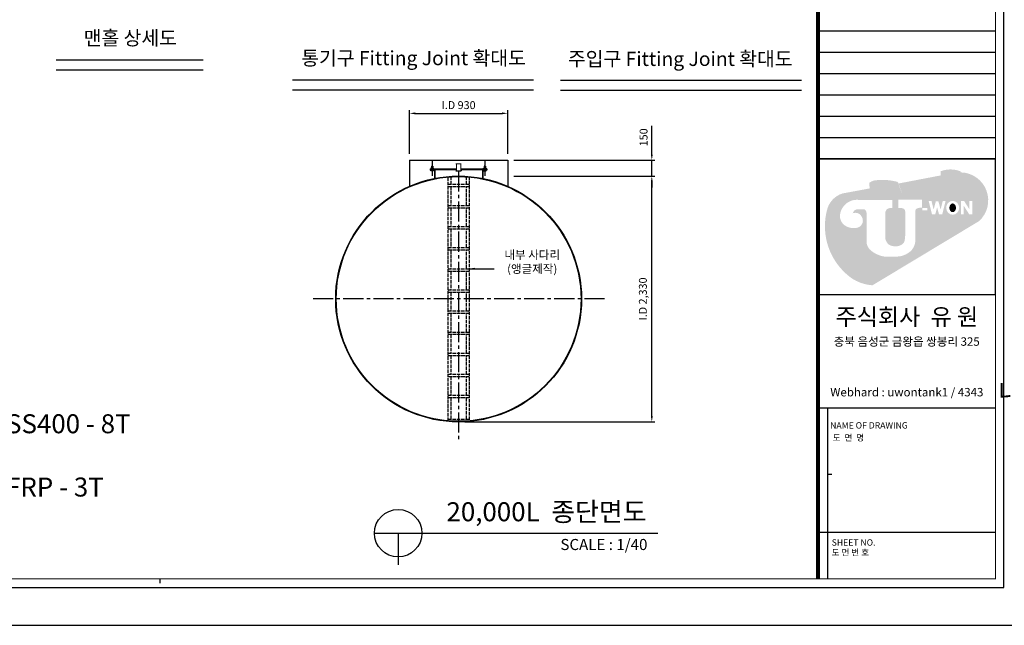
# Model space of a CAD drawing. Units: millimetres. Extents: x 0 to 42353, y 0 to 11880.
# Drawn here: x 7172 to 16504, y 0 to 5742 of the extents above; entities that cross this region are included whole.
import ezdxf
from ezdxf.enums import TextEntityAlignment as Align

# ---------------------------------------------------------------- set-up
doc = ezdxf.new("R2010")
doc.units = ezdxf.units.MM
doc.linetypes.add('CENTER2', pattern=[28.575000000000003, 19.05, -3.175, 3.175, -3.175])
doc.linetypes.add('DASHED', pattern=[0.2068, 0.1655, -0.0413])
doc.layers.get('Defpoints').update_dxf_attribs({"color": 201})
doc.layers.add('DIM', color=6, linetype='Continuous', lineweight=13)
doc.layers.add('S', color=7, linetype='Continuous', lineweight=15)
doc.layers.add('도면층1', color=1, linetype='CENTER2')
doc.styles.get("Standard").update_dxf_attribs({"font": 'arial.ttf'})
doc.styles.add('굴림체', font='txt')
doc.styles.add('스타일1', font='malgun.ttf')
doc.styles.add('울릉도L', font='H2WULL.TTF')
doc.dimstyles.new('사본사본  ISO-25', dxfattribs={"dimscale": 30, "dimtxt": 2.5, "dimasz": 1.8, "dimexe": 1, "dimexo": 2, "dimgap": 1, "dimtad": 1, "dimdec": 0, "dimlunit": 6, "dimtxsty": 'Standard', "dimcen": 2.5, "dimclrd": 6, "dimclre": 6, "dimclrt": 3, "dimadec": 0, "dimazin": 0, "dimtfac": 1, "dimtdec": 0, "dimtmove": 0, "dimatfit": 3, "dimfxl": 0, "dimarcsym": 0})

# ---------------------------------------------------------------- blocks, each defined once
blk = doc.blocks.new('*D297')
at = {"color": 6, "lineweight": -2, "transparency": 16777216}
for p, q in [((11857.15120524238, 4259.098736048594), (13193.31104982785, 4259.098736048594)), ((13163.31104982786, 1983.098736048565), (13163.31104982785, 4205.098736048594)), ((11392.15120524238, 1929.098736048564), (13193.31104982786, 1929.098736048564))]:
    blk.add_line(p, q, dxfattribs=at)
at = {"color": 6, "transparency": 16777216}
for points in [[(13154.31104982785, 4205.098736048594), (13172.31104982785, 4205.098736048594), (13163.31104982785, 4259.098736048594)], [(13154.31104982786, 1983.098736048565), (13172.31104982786, 1983.098736048565), (13163.31104982786, 1929.098736048565)]]:
    blk.add_solid(points, dxfattribs=at)
at = {"layer": 'Defpoints', "color": 0, "transparency": 16777216}
for p in [(11797.15120524238, 4259.098736048594), (13163.31104982785, 4259.098736048594), (11332.15120524238, 1929.098736048564)]:
    blk.add_point(p, dxfattribs=at)
at = {"color": 3, "transparency": 16777216, "insert": (13088.23942636264, 3094.098736048575), "char_height": 75, "attachment_point": 5, "rotation": 90}
blk.add_mtext('I.D 2,330', dxfattribs=at)
blk = doc.blocks.new('*D289')
at = {"color": 6, "lineweight": -2, "transparency": 16777216}
for p, q in [((13163.31104982786, 4463.098736048565), (13163.31104982786, 4735.488913401908)), ((11857.15120524238, 4409.098736048565), (13193.31104982786, 4409.098736048565)), ((13163.31104982786, 4259.098736048594), (13163.31104982786, 4409.098736048565)), ((11857.15120524238, 4259.098736048594), (13193.31104982786, 4259.098736048594)), ((13163.31104982786, 4205.098736048594), (13163.31104982786, 4151.098736048594))]:
    blk.add_line(p, q, dxfattribs=at)
at = {"color": 6, "transparency": 16777216}
for points in [[(13154.31104982786, 4463.098736048565), (13172.31104982786, 4463.098736048565), (13163.31104982786, 4409.098736048565)], [(13154.31104982786, 4205.098736048594), (13172.31104982786, 4205.098736048594), (13163.31104982786, 4259.098736048594)]]:
    blk.add_solid(points, dxfattribs=at)
at = {"layer": 'Defpoints', "color": 0, "transparency": 16777216}
for p in [(11797.15120524238, 4409.098736048565), (13163.31104982786, 4409.098736048565), (11797.15120524238, 4259.098736048594)]:
    blk.add_point(p, dxfattribs=at)
at = {"color": 3, "transparency": 16777216, "insert": (13095.01807574873, 4626.293824725231), "char_height": 75, "attachment_point": 5, "rotation": 90}
blk.add_mtext('150', dxfattribs=at)
blk = doc.blocks.new('*D298')
at = {"color": 6, "lineweight": -2, "transparency": 16777216}
for p, q in [((10867.15120524238, 4469.098736048563), (10867.15120524238, 4883.755292811202)), ((10921.15120524238, 4853.755292811202), (11743.15120524238, 4853.755292811202)), ((11797.15120524238, 4469.098736048592), (11797.15120524238, 4883.755292811202))]:
    blk.add_line(p, q, dxfattribs=at)
at = {"color": 6, "transparency": 16777216}
for points in [[(10921.15120524238, 4862.755292811202), (10921.15120524238, 4844.755292811202), (10867.15120524238, 4853.755292811202)], [(11743.15120524238, 4862.755292811202), (11743.15120524238, 4844.755292811202), (11797.15120524238, 4853.755292811202)]]:
    blk.add_solid(points, dxfattribs=at)
at = {"layer": 'Defpoints', "color": 0, "transparency": 16777216}
for p in [(11797.15120524238, 4853.755292811202), (10867.15120524238, 4409.098736048563), (11797.15120524238, 4409.098736048592)]:
    blk.add_point(p, dxfattribs=at)
at = {"color": 3, "transparency": 16777216, "insert": (11332.15120524238, 4922.073846699333), "char_height": 75, "attachment_point": 5}
blk.add_mtext('I.D 930', dxfattribs=at)
blk = doc.blocks.new('로고')
h = blk.add_hatch(color=166)
h.dxf.hatch_style = 1
h.paths.add_polyline_path([(1501.874414848167, 1285.206402718695), (1497.175918090449, 1296.637369077243, 0.1812251550202137), (1289.40332712809, 1297.706688628057), (1287.04124580054, 1252.848819302951), (1136.024415052437, 1223.851201860479, -0.03081002305045735), (983.1905077670231, 996.1887844650391), (1091.859598844588, 996.1887844650391), (1091.859598844588, 913.5071272610173, 0.0809205857255267), (1041.11650930669, 906.2539144263999, 0.2770096323475512), (1022.321020606036, 881.0807556911699), (1022.321020606036, 863.5362547951989, 0.02426634655847799), (1070.39783099092, 820.024876532126, 0.1121815065955457), (1428.166367352003, 612.442197113367), (1691.297643690662, 770.8861742554188, 0.6791278506762883)])
edge = h.paths.add_edge_path(flags=16)
edge.add_ellipse((1415.166023299886, 912.224566130394), major_axis=(4.607865412253887e-07, 72.75568842304995), ratio=0.9408228292019755, start_angle=0, end_angle=360)
h.paths.add_polyline_path([(1340.363854706465, 982.5218619532448), (1305.711345318758, 843.1054171790503), (1271.130694383136, 843.1054171790503), (1251.403011041879, 916.8544885885769), (1231.675327700622, 843.1054171790503), (1197.094676765, 843.1054171790503), (1162.442167377293, 982.5218619532448), (1192.914123734307, 982.5218619532448), (1214.801469653148, 894.463132370148), (1238.160243473767, 981.7865067743321), (1264.645778609991, 981.7865067743321), (1288.00455243061, 894.463132370148), (1309.891898349451, 982.5218619532448)], flags=16)
edge = h.paths.add_edge_path(flags=0)
edge.add_ellipse((1415.166023760675, 912.2245649727089), major_axis=(0, 46.14655485397685), ratio=0.7563170520848426, start_angle=0, end_angle=360)
h.paths.add_polyline_path([(1501.181870067773, 983.0372494483804), (1535.764258010009, 983.0372494483804), (1560.786054241442, 944.1167770540026), (1589.98346881439, 898.7012858013748), (1589.98346881439, 983.0372494483804), (1620.390238415111, 983.0372494483804), (1620.390238415111, 842.8190843555503), (1589.761431847557, 842.8190843555503), (1560.786054241442, 887.8892053734322), (1531.588639668493, 933.3046966260599), (1531.588639668493, 842.8190843555503), (1501.181870067773, 842.8190843555503)], flags=16)
h.paths.add_polyline_path([(1149.944732845961, 909.9730971999421), (1149.944732845961, 886.4700204922003), (1095.321771330803, 886.4700204922003), (1095.321771330803, 909.9730971999421)], flags=16)
h = blk.add_hatch(color=150)
h.dxf.hatch_style = 1
h.paths.add_polyline_path([(508.0087408801581, 860.192036278243, 0.3152987888789786), (481.7839715707365, 897.644888294766), (413.1361715393243, 897.644888294766, 0.3056328977517729), (362.8154432070571, 855.4207837105881, -0.0258409772340667), (395.0984680275835, 859.8018751983091, -0.2624438318372597), (455.7542285550271, 820.8006153909151, -0.5037301321406873), (417.547769894365, 704.5558700015478, -0.2336015595254922), (275.7224001698406, 729.5635092329331, -0.2558524798891752), (228.6344514908739, 830.5439410475716, -0.4177737610943152), (422.8189236249092, 995.8828967438737), (780.0860680508451, 995.8828967438737), (780.0860680508451, 911.2061691927689, 0.1713273963754702), (720.2069183492629, 895.1615993867687, 0.1649326300895687), (704.5459515891765, 847.5614909630419), (704.5459515891765, 694.1912242390162, 0.03207601342761594), (903.9641102423695, 898.4307324145211, 0.1563750436018773), (883.9162719487473, 908.2550046424268, 0.06574071673250252), (861.6116689537461, 910.0779355730631), (843.6950178224678, 910.0779355730631), (843.6950178224678, 996.1887844650391), (919.2248438293832, 996.1887844650391, -0.07004733952482817), (845.4997067232729, 1167.35861203043, 0.151501029337951), (834.5637266953789, 1184.952493697392, 0.1036712100570875), (588.2054966301906, 1199.518358278473, 0.1010064933775833), (537.8281023061447, 1175.617616030018), (540.5149173899612, 1116.089444510338), (254.1173395388122, 1062.874528681351, 0.2332527424372819), (99.40997726799077, 914.0056581473767, 0.2244541952684393), (183.7139486658444, 344.0717994169352, 0.04265243748550058), (509.8475664779968, 537.6784210688843, -0.02402223009815886), (508.0087408801581, 550.2206711183081)])
h = blk.add_hatch(color=170)
h.dxf.hatch_style = 1
edge = h.paths.add_edge_path()
edge.add_arc((1706.064865515218, 1503.498168955653), 933.3854081981198, 227.0755173272669, 252.6785806641857, ccw=False)
edge.add_arc((1494.364198999508, 1336.792247492824), 668.428004269738, 225.073510170069, 230.6338558958826, ccw=False)
edge.add_line((1022.321020606036, 863.5362547951992), (1022.321020606036, 571.278070683495))
edge.add_arc((858.4639158635861, 573.2432835841902), 163.8688891654649, 316.1760448494714, 359.312858561321, ccw=False)
edge.add_arc((821.1956514749179, 625.8087439326173), 227.4785468966442, 277.62648093075984, 313.12234162902735, ccw=False)
edge.add_arc((761.7449418225259, 1325.112946111581), 929.104925250836, 266.18230472882647, 275.5365316428927, ccw=False)
edge.add_arc((748.122807899679, 705.4712764694856), 311.1635531892136, 232.8983890247183, 261.08148259988656, ccw=False)
edge.add_arc((639.3803668253672, 563.0752107775858), 131.9990276227001, 191.092956898092, 233.2594189134233, ccw=False)
edge.add_arc((-785.9470417558089, 2348.97418267682), 2227.077906752852, 295.8104997384127, 305.57979702418686, ccw=False)
edge.add_arc((744.3806910470327, 718.2069928389033), 674.0358588155581, 213.7153431241987, 233.945081302825)
edge.add_arc((599.2274814551464, 540.747406852207), 445.3236419114701, 235.605540838523, 265.8969524959988)
edge.add_arc((569.5062538665849, 103.8552084460703), 7.598213635996354, 253.6266480511645, 280.3938966433817)
edge.add_line((570.8770807972961, 96.38167621664391), (572.4748915212099, 97.1041345413348))
edge.add_line((572.4748915212098, 97.10413454133479), (1428.166367352002, 612.4421971133675))
edge = h.paths.add_edge_path()
edge.add_arc((878.6179926762107, 872.0757223126799), 36.56517787659509, 356.8566261306269, 406.1179243328604)
edge.add_arc((-785.9470417558069, 2348.97418267681), 2227.077906752843, 312.009936522075, 319.35869767702684, ccw=False)
edge.add_line((704.5459515891765, 694.1912242390164), (704.5459515891765, 606.8061742678285))
edge.add_arc((812.0336938711454, 607.1646933739505), 107.4883401901081, 180.1911060279396, 229.8088939720608)
edge.add_arc((811.1357621655364, 641.0435490072015), 134.6897736316543, 239.4465310646767, 272.7916329859949)
edge.add_arc((819.988240680361, 612.314631748581), 105.8258500363004, 268.7586750296973, 320.7802441854828)
edge.add_arc((708.4572696185443, 617.961386743949), 206.6732130066605, 339.4462474709459, 360.27185376537)
edge.add_line((915.1281562550303, 618.9419944051673), (915.1281562550303, 870.0706815163662))
edge = h.paths.add_edge_path()
edge.add_line((1136.024415052438, 1223.851201860479), (847.4826429387189, 1168.446622897472))
edge.add_arc((1494.364198999506, 1336.792247492824), 668.4280042697372, 194.5871926526708, 210.634455194629)
edge.add_line((919.2248438293832, 996.1887844650391), (983.1905077670231, 996.1887844650385))
edge.add_arc((-785.9470417558023, 2348.974182676827), 2227.077906752849, 322.5963700892244, 329.6552742316933)
h = blk.add_hatch(color=166)
h.dxf.hatch_style = 1
edge = h.paths.add_edge_path()
edge.add_ellipse((1415.166023760675, 912.2245649727089), major_axis=(0, 46.14655485397685), ratio=0.7563170520848426, start_angle=0, end_angle=360)
at = {"layer": 'Defpoints'}
blk.add_lwpolyline([(1.037392394209746e-12, 8.029132914089132e-13), (1865.087264009857, 8.029132914089132e-13), (1865.087264009857, 1426.130370258755), (1.037392394209746e-12, 1426.130370258755)], close=True, dxfattribs=at)
blk = doc.blocks.new('00-프레임A3-세로')
for p, q in [((35636.80572411359, 13626.07736421369), (39696.16488764065, 13626.07736421369)), ((35636.80572411359, 13136.38100460475), (39696.16488764065, 13136.38100460475)), ((35636.80572411359, 12646.68464499584), (39696.16488764065, 12646.68464499584)), ((35636.80572411359, 12156.98828538692), (39696.16488764065, 12156.98828538692)), ((35636.80572411359, 11667.291925778), (39696.16488764065, 11667.291925778)), ((35636.80572411359, 11177.59556616907), (39696.16488764065, 11177.59556616907)), ((35636.80572411359, 10687.89920656015), (39696.16488764065, 10687.89920656015)), ((35636.80572411359, 6942.179688618443), (35636.80572411364, 4321.846531644151)), ((35636.80572411359, 4983.394250182752), (39696.16488764086, 4983.394250182862)), ((35636.80572411359, 2137.935654921941), (39696.16488764065, 2137.935654921997)), ((20549.17180773668, 1063.721928116398), (20549.17180773668, 967.0199428643572))]:
    blk.add_line(p, q)
at = {"color": 4}
blk.add_lwpolyline([(39889.56885814472, 26931.50298303716), (1692.284683588832, 26931.50298303716), (1692.284683588832, 870.317957612317), (39889.56885814472, 870.3179576123172), (39889.56885814472, 26931.50298303716)], close=True, dxfattribs=at)
at = {"const_width": 19.34039705040805}
blk.add_lwpolyline([(39696.16488764065, 26738.09901253309), (1885.688654092912, 26738.09901253309), (1885.688654092912, 1063.721928116398), (39696.16488764065, 1063.721928116398), (39696.16488764065, 26738.09901253309)], close=True, dxfattribs=at)
at = {"const_width": 96.70198525204026}
blk.add_lwpolyline([(35631.87986781282, 26738.09901253309), (35631.87986781282, 1063.721928116398)], dxfattribs=at)
at = {"layer": 'Defpoints'}
for p, q in [((35850.21516123863, 4983.394250182759), (35850.21516123867, 2632.935159921944)), ((35850.21516123864, 3463.962967300312), (35946.91714649069, 3463.962967300312)), ((35850.21516123867, 2632.935159921944), (35850.21516123867, 1063.721928116398))]:
    blk.add_line(p, q, dxfattribs=at)
blk.add_lwpolyline([(0, 0), (40614.83374753503, 0), (40614.83374753503, 28720.48957861406), (0, 28720.48957861406)], close=True, dxfattribs=at)
at = {"xscale": 2.17649824855895, "yscale": 2.17649824855895, "zscale": 2.17649824855895}
blk.add_blockref('로고', (35636.80572411359, 7583.928953475243), dxfattribs=at)
at = {"style": '울릉도L'}
for s, height, p in [('주식회사  유 원', 386.807941008161, (37666.48530587717, 7071.582682370596)), ('충북 음성군 금왕읍 쌍봉리 325', 193.4039705040805, (37664.02237772674, 6504.210677561241)), ('Webhard : uwontank1 / 4343', 193.4039705040805, (37666.4853058772, 5343.786854536758))]:
    blk.add_text(s, height=height, dxfattribs=at).set_placement(p, align=Align.MIDDLE_CENTER)
for s, p in [('NAME OF DRAWING', (35909.19719682397, 4510.360329044542)), ('도  면  명', (35965.27586236066, 4229.012886637236)), ('SHEET NO.', (35944.9207419057, 1826.139500340593)), ('도 면 번 호', (35940.5254940608, 1597.640325687792))]:
    blk.add_text(s, height=145.0529778780604).set_placement(p)

msp = doc.modelspace()

# ---------------------------------------------------------------- hatches: boundary and pattern name
for points in [[(11096.6511892479, 4315.797474326191), (11102.6511892479, 4309.797474326191), (11102.6511892479, 4315.797474326191)], [(11561.65122123685, 4315.797474326191), (11561.65122123685, 4309.797474326191), (11567.65122123685, 4315.797474326191)]]:
    msp.add_hatch(color=1).paths.add_polyline_path(points)

# ---------------------------------------------------------------- linework, layer by layer
at = {"color": 4}
for p, q in [((8912.388786792115, 5357.69602280145), (7518.386335913325, 5357.69602280145)), ((8912.388786792115, 5263.390784161747), (7518.386335913383, 5263.390784161747)), ((12041.63873400586, 5167.266999025422), (9757.166538785561, 5167.266999025363)), ((12297.65644228144, 5167.266999025422), (14582.83123126149, 5167.266999025422)), ((12041.63873400586, 5072.96176038566), (9757.166538785561, 5072.96176038566)), ((12297.65644228144, 5072.96176038566), (14582.83123126149, 5072.96176038566)), ((10867.15120524238, 4409.098736048563), (10867.15120524244, 4157.051062271788)), ((10867.15120524238, 4409.098736048563), (11797.15120524238, 4409.098736048563)), ((11797.15120524238, 4409.098736048563), (11797.15120524238, 4157.051062271788))]:
    msp.add_line(p, q, dxfattribs=at)
for p, q in [((11064.6511892479, 4315.797474326191), (11064.56144071667, 4327.998625200973)), ((11064.56144071667, 4327.998625200973), (11312.06145671121, 4327.998625200944)), ((11064.6511892479, 4323.497474326203), (11312.06145671121, 4323.497474326203)), ((11064.6511892479, 4320.297474326191), (11312.06145671121, 4320.297474326191)), ((11064.6511892479, 4315.797474326191), (11107.1511892479, 4315.797474326191)), ((11095.4614407167, 4333.998625200973), (11069.4614407167, 4333.998625200973)), ((11069.4614407167, 4333.998625200973), (11069.4614407167, 4327.998625200973)), ((11073.75622586923, 4333.998625200973), (11073.75622586923, 4327.998625200973)), ((11073.84597440046, 4309.797474326191), (11073.84597440046, 4315.797474326191)), ((11076.4614407167, 4352.42465486666), (11088.4614407167, 4352.42465486666)), ((11076.4614407167, 4352.42465486666), (11076.4614407167, 4333.998625200973)), ((11088.4614407167, 4352.42465486666), (11088.4614407167, 4333.998625200973)), ((11091.16665556416, 4333.998625200973), (11091.16665556416, 4327.998625200973)), ((11091.25640409539, 4309.797474326191), (11091.25640409539, 4315.797474326191)), ((11095.4614407167, 4327.998625200973), (11095.4614407167, 4333.998625200973)), ((11102.6511892479, 4315.797474326191), (11102.6511892479, 4231.386030658792)), ((11107.1511892479, 4320.297474326191), (11107.15118924784, 4232.284854671427)), ((11307.06145671121, 4309.184325200946), (11357.06145671121, 4309.184325200946)), ((11352.06145671121, 4327.998625200944), (11599.56147270574, 4327.998625200944)), ((11358.06145671121, 4309.184325200946), (11358.06145671121, 4327.998625200944)), ((11358.06145671121, 4323.497474326203), (11599.56147270574, 4323.497474326319)), ((11358.06145671121, 4320.297474326191), (11599.56147270574, 4320.297474326191)), ((11557.15122123685, 4320.297474326191), (11557.15122123685, 4232.284854671427)), ((11599.56147270574, 4315.797474326191), (11557.15122123685, 4315.797474326191)), ((11561.65122123685, 4315.797474326191), (11561.65122123685, 4231.386030658792)), ((11568.66147270572, 4333.998625200973), (11594.66147270572, 4333.998625200973)), ((11568.66147270572, 4327.998625200973), (11568.66147270572, 4333.998625200973)), ((11572.95625785826, 4333.998625200973), (11572.95625785826, 4327.998625200973)), ((11573.04600638949, 4309.797474326191), (11573.04600638949, 4315.797474326191)), ((11587.66147270572, 4352.42465486666), (11575.66147270572, 4352.42465486666)), ((11575.66147270572, 4352.42465486666), (11575.66147270572, 4333.998625200973)), ((11587.66147270572, 4352.42465486666), (11587.66147270572, 4333.998625200973)), ((11590.36668755318, 4333.998625200973), (11590.36668755318, 4327.998625200973)), ((11590.45643608441, 4309.797474326191), (11590.45643608441, 4315.797474326191)), ((11594.66147270572, 4333.998625200973), (11594.66147270572, 4327.998625200973)), ((11599.56147270574, 4327.998625200973), (11599.56147270574, 4315.797474326191)), ((10534.53711901791, 873.1785668134689), (13221.612875461, 873.1785668134689)), ((10759.53711901791, 873.1785668134689), (10759.53711901791, 573.1785668134689))]:
    msp.add_line(p, q)
at = {"color": 1}
for p, q in [((11096.6511892479, 4315.797474326191), (11102.6511892479, 4309.797474326191)), ((11567.65122123685, 4315.797474326191), (11561.65122123685, 4309.797474326191))]:
    msp.add_line(p, q, dxfattribs=at)
at = {"color": 1, "linetype": 'CENTER2', "ltscale": 10}
for p, q in [((11332.15120524238, 4303.572679612353), (11332.15120524238, 1734.198846476505)), ((12715.58870524244, 3094.098736048563), (9948.71370524232, 3094.098736048563))]:
    msp.add_line(p, q, dxfattribs=at)
at = {"color": 4, "linetype": 'DASHED', "ltscale": 200}
for p, q in [((11232.15120524238, 1938.203996972738), (11232.15120524232, 4254.798955743554)), ((11257.15120524232, 4256.682066395242), (11257.15120524232, 4180.764037582911)), ((11407.15120524238, 4180.764037582911), (11407.15120524238, 4256.682066395242)), ((11432.15120524244, 4254.798955743554), (11432.15120524238, 1938.203996972738)), ((11232.15120524238, 4180.764037582911), (11432.15120524238, 4180.764037582911)), ((11432.15120524238, 4155.764037582911), (11232.15120524238, 4155.764037582911)), ((11257.15120524232, 4155.764037582911), (11257.15120524232, 3980.764037582911)), ((11407.15120524238, 3980.764037582911), (11407.15120524238, 4155.764037582911)), ((11232.15120524238, 3980.764037582911), (11432.15120524238, 3980.764037582911)), ((11432.15120524238, 3955.764037582911), (11232.15120524238, 3955.764037582911)), ((11257.15120524232, 3955.764037582911), (11257.15120524232, 3780.764037582911)), ((11407.15120524238, 3780.764037582911), (11407.15120524238, 3955.764037582911)), ((11232.15120524238, 3780.764037582911), (11432.15120524238, 3780.764037582911)), ((11432.15120524238, 3755.764037582911), (11232.15120524238, 3755.764037582911)), ((11257.15120524232, 3755.764037582911), (11257.15120524232, 3580.764037582911)), ((11407.15120524238, 3580.764037582911), (11407.15120524238, 3755.764037582911)), ((11232.15120524238, 3580.764037582911), (11432.15120524238, 3580.764037582911)), ((11432.15120524238, 3555.764037582911), (11232.15120524238, 3555.764037582911)), ((11257.15120524232, 3555.764037582911), (11257.15120524244, 3380.764037582911)), ((11407.15120524238, 3380.764037582911), (11407.15120524238, 3555.764037582911)), ((11232.15120524238, 3380.764037582911), (11432.15120524238, 3380.764037582911)), ((11432.15120524238, 3355.764037582911), (11232.15120524238, 3355.764037582911)), ((11257.15120524244, 3355.764037582911), (11257.15120524238, 3180.764037582911)), ((11407.15120524238, 3180.764037582911), (11407.15120524238, 3355.764037582911)), ((11232.15120524238, 3180.764037582911), (11432.15120524238, 3180.764037582911)), ((11432.15120524238, 3155.764037582911), (11232.15120524238, 3155.764037582911)), ((11257.15120524238, 3155.764037582911), (11257.15120524238, 2980.875240747675)), ((11407.15120524238, 2980.875240747675), (11407.15120524238, 3155.764037582911)), ((11232.15120524238, 2980.875240747675), (11432.15120524238, 2980.875240747675)), ((11432.15120524238, 2955.875240747675), (11232.15120524238, 2955.875240747675)), ((11257.15120524238, 2955.875240747675), (11257.15120524238, 2780.764037582911)), ((11407.15120524238, 2780.764037582911), (11407.15120524238, 2955.875240747675)), ((11232.15120524238, 2780.764037582911), (11432.15120524238, 2780.764037582911)), ((11432.15120524238, 2755.764037582911), (11232.15120524238, 2755.764037582911)), ((11257.15120524238, 2755.764037582911), (11257.15120524238, 2580.764037582911)), ((11407.15120524238, 2580.764037582911), (11407.15120524238, 2755.764037582911)), ((11232.15120524238, 2580.764037582911), (11432.15120524238, 2580.764037582911)), ((11432.15120524238, 2555.764037582911), (11232.15120524238, 2555.764037582911)), ((11257.15120524238, 2555.764037582911), (11257.15120524238, 2380.764037582911)), ((11407.15120524238, 2380.764037582911), (11407.15120524238, 2555.764037582911)), ((11232.15120524238, 2380.764037582911), (11432.15120524238, 2380.764037582911)), ((11432.15120524238, 2355.764037582911), (11232.15120524238, 2355.764037582911)), ((11257.15120524238, 2355.764037582911), (11257.15120524238, 2180.764037582911)), ((11407.15120524238, 2180.764037582911), (11407.15120524238, 2355.764037582911)), ((11232.15120524238, 2180.764037582911), (11432.15120524238, 2180.764037582911)), ((11432.15120524238, 2155.764037582911), (11232.15120524238, 2155.764037582911)), ((11257.15120524238, 2155.764037582911), (11257.15120524244, 1955.764037582911)), ((11407.15120524238, 1955.764037582911), (11407.15120524238, 2155.764037582911)), ((11232.15120524238, 1955.764037582911), (11432.15120524238, 1955.764037582911))]:
    msp.add_line(p, q, dxfattribs=at)
for points in [[(11095.55118924793, 4315.797474326191), (11095.55118924793, 4309.797474326191), (11069.55118924793, 4309.797474326191), (11069.55118924793, 4315.797474326191)], [(11568.75122123695, 4315.797474326191), (11568.75122123695, 4309.797474326191), (11594.75122123695, 4309.797474326191), (11594.75122123695, 4315.797474326191)]]:
    msp.add_lwpolyline(points)
at = {"color": 3}
msp.add_circle((11332.15120524238, 3094.098736048563), 1165, dxfattribs=at)
at = {"color": 4}
msp.add_circle((11332.15120524238, 3094.098736048592), 1160.212328767144, dxfattribs=at)
msp.add_circle((10759.53711901791, 873.1785668134689), 225)
at = {"color": 3}
msp.add_arc((11332.35687702731, 3100.859651196955), 1164.166077895098, 259.2338723456269, 280.8022067124947, dxfattribs=at)
at = {"layer": 'DIM', "linetype": 'Continuous'}
msp.add_line((11307.06145671121, 4374.184325200946), (11357.06145671121, 4374.184325200946), dxfattribs=at)
at = {"layer": 'DIM'}
for points in [[(11308.06145671121, 4374.184325200946), (11306.06145671121, 4374.184325200946), (11308.06145671121, 4309.184325200946), (11306.06145671121, 4309.184325200946)], [(11358.06145671121, 4374.184325200946), (11356.06145671121, 4374.184325200946), (11358.06145671121, 4309.184325200946), (11356.06145671121, 4309.184325200946)]]:
    msp.add_trace(points, dxfattribs=at)
at = {"layer": 'S'}
for p, q in [((11312.06145671121, 4374.184325200946), (11312.06145671121, 4309.184325200946)), ((11352.06145671121, 4374.184325200946), (11352.06145671121, 4309.184325200946))]:
    msp.add_line(p, q, dxfattribs=at)
at = {"layer": '도면층1'}
for p, q in [((11082.4614407167, 4402.42465486666), (11082.4614407167, 4259.797474326191)), ((11581.66147270572, 4402.42465486666), (11581.66147270572, 4259.797474326191))]:
    msp.add_line(p, q, dxfattribs=at)

# ---------------------------------------------------------------- block references
at = {"xscale": 0.4136419738765919, "yscale": 0.4136419738765919, "zscale": 0.4136419738765919}
msp.add_blockref('00-프레임A3-세로', (0.0002948602195829153, -0.0002415337949059904), dxfattribs=at)

# ---------------------------------------------------------------- texts
at = {"style": '스타일1'}
for s, p in [('맨홀 상세도', (8220.956314418057, 5568.013664690894)), ('통기구 Fitting Joint 확대도', (10904.97138946108, 5377.584640914807)), ('주입구 Fitting Joint 확대도', (13433.06886737916, 5370.287153698213))]:
    msp.add_text(s, height=134.2433283518965, dxfattribs=at).set_placement(p, align=Align.MIDDLE_CENTER)
for s, height, p in [('20,000L  종단면도', 180, (11217.05110420729, 1076.632588947541)), ('SCALE : 1/40', 105, (12297.22118033201, 766.1106929513044))]:
    msp.add_text(s, height=height, dxfattribs=at).set_placement(p, align=Align.MIDDLE_LEFT)
for s, width, insert, char_height, attachment_point, style in [('내부 사다리\\P(앵글제작)', 620.1283707760158, (12029.84037489234, 3446.660174634544), 80, 5, '스타일1'), ('\\pi52.91846;내벽 : SS400 - 8T\\P\\pi194.51421;외벽 : FRP - 3T', 2353.772294369497, (6919.90394945466, 2300.973778996242), 180, 1, '굴림체')]:
    msp.add_mtext_dynamic_manual_height_columns(s, width=width, gutter_width=338.0325245432323, heights=[0], dxfattribs=dict(insert=insert, char_height=char_height, attachment_point=attachment_point, style=style))

# ---------------------------------------------------------------- dimensions: what is measured, and where the dimension line sits
dim = msp.add_linear_dim(base=(11797.15120524238, 4853.755292811202), p1=(10867.15120524238, 4409.098736048563), p2=(11797.15120524238, 4409.098736048592), text='I.D <>', dimstyle='사본사본  ISO-25')
dim.commit()
dim.dimension.update_dxf_attribs({"geometry": '*D298', "text_midpoint": (11332.15120524238, 4853.755292811202), "dimtype": 160})
dim = msp.add_linear_dim(base=(13163.31104982786, 4409.098736048565), p1=(11797.15120524238, 4259.098736048592), p2=(11797.15120524238, 4409.098736048563), angle=90, dimstyle='사본사본  ISO-25')
dim.commit()
dim.dimension.update_dxf_attribs({"geometry": '*D289', "text_midpoint": (13095.01807574873, 4626.293824725231)})
dim = msp.add_linear_dim(base=(13163.31104982785, 4259.098736048594), p1=(11332.15120524238, 1929.098736048563), p2=(11797.15120524238, 4259.098736048592), angle=90, text='I.D 2,330', dimstyle='사본사본  ISO-25')
dim.commit()
dim.dimension.update_dxf_attribs({"geometry": '*D297', "text_midpoint": (13088.23942636264, 3094.098736048575)})

# ---------------------------------------------------------------- leaders
msp.add_leader([(11432.15120524238, 3380.764037582911), (11555.29335559072, 3380.772921424683), (11668.4963008287, 3380.765665929564)], dimstyle='사본사본  ISO-25', override={"dimgap": 1, "dimtad": 0})

doc.saveas('drawing.dxf')
